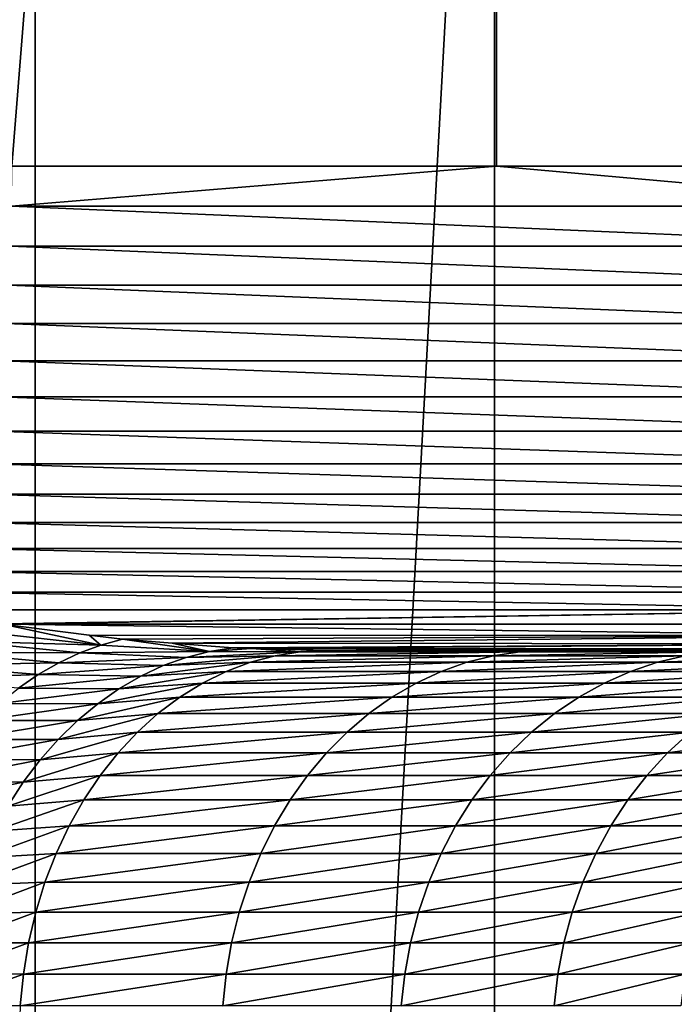
# Model space of a CAD drawing. Extents: x -38.8 to 38.8, y -45.3 to 0.1.
# Drawn here: x -4.8 to -3.5, y -31 to -29 of the extents above; entities that cross this region are included whole.
import ezdxf

# ---------------------------------------------------------------- set-up
doc = ezdxf.new("R2010")
doc.units = 0
doc.header["$MEASUREMENT"] = 0
doc.layers.add('L2', color=7, linetype='Continuous')

msp = doc.modelspace()

# ---------------------------------------------------------------- linework, layer by layer
at = {"layer": 'L2', "color": 7}
for points in [[(-3.854096, -16.8, -22.16745), (-4.851477, -29.3, -21.97073), (-5.745449, -16.8, -21.75408)], [(-3.854096, -16.8, -22.16745), (-3.850425, -29.3, -22.14655), (-4.851477, -29.3, -21.97073)], [(-1.934208, -16.8, -22.41671), (-2.92562, -29.3, -22.30898), (-3.854096, -16.8, -22.16745)], [(-3.854096, -16.8, -22.16745), (-2.92562, -29.3, -22.30898), (-3.850425, -29.3, -22.14655)], [(-5.745449, -26.94409, 21.75408), (-5.747015, -44.4, 21.75366), (-4.804221, -27.04996, 21.98112)], [(-4.804221, -27.04996, 21.98112), (-5.747015, -44.4, 21.75366), (-4.799769, -44.4, 21.96075)], [(-4.804221, -27.04996, 21.98112), (-4.799769, -44.4, 21.96075), (-3.854096, -27.13685, 22.16745)], [(-3.854096, -27.13685, 22.16745), (-4.799769, -44.4, 21.96075), (-3.85516, -44.4, 22.16727)], [(-3.854096, -27.13685, 22.16745), (-3.85516, -44.4, 22.16727), (-2.896834, -27.2046, 22.31274)], [(-2.896834, -27.2046, 22.31274), (-3.85516, -44.4, 22.16727), (-2.89415, -44.4, 22.29207)], [(-4.852214, -29.38258, -21.97407), (-4.851477, -29.3, -21.97073), (-3.850425, -29.3, -22.14655)], [(-2.926064, -29.38258, -22.31237), (-4.852214, -29.38258, -21.97407), (-3.850425, -29.3, -22.14655)], [(-2.926064, -29.38258, -22.31237), (-3.850425, -29.3, -22.14655), (-2.92562, -29.3, -22.30898)], [(-2.927393, -29.4646, -22.32251), (-4.854418, -29.4646, -21.98405), (-4.852214, -29.38258, -21.97407)], [(-2.927393, -29.4646, -22.32251), (-4.852214, -29.38258, -21.97407), (-2.926064, -29.38258, -22.31237)], [(-2.929599, -29.54549, -22.33932), (-4.858075, -29.54549, -22.00061), (-4.854418, -29.4646, -21.98405)], [(-2.929599, -29.54549, -22.33932), (-4.854418, -29.4646, -21.98405), (-2.927393, -29.4646, -22.32251)], [(-2.932665, -29.6247, -22.36271), (-4.86316, -29.6247, -22.02364), (-4.858075, -29.54549, -22.00061)], [(-2.932665, -29.6247, -22.36271), (-4.858075, -29.54549, -22.00061), (-2.929599, -29.54549, -22.33932)], [(-2.936572, -29.70169, -22.39249), (-4.869638, -29.70169, -22.05298), (-4.86316, -29.6247, -22.02364)], [(-2.936572, -29.70169, -22.39249), (-4.86316, -29.6247, -22.02364), (-2.932665, -29.6247, -22.36271)], [(-2.941292, -29.77595, -22.42849), (-4.877465, -29.77595, -22.08843), (-4.869638, -29.70169, -22.05298)], [(-2.941292, -29.77595, -22.42849), (-4.869638, -29.70169, -22.05298), (-2.936572, -29.70169, -22.39249)], [(-2.946793, -29.84695, -22.47044), (-4.886588, -29.84695, -22.12974), (-4.877465, -29.77595, -22.08843)], [(-2.946793, -29.84695, -22.47044), (-4.877465, -29.77595, -22.08843), (-2.941292, -29.77595, -22.42849)], [(-2.953038, -29.91421, -22.51805), (-4.896943, -29.91421, -22.17663), (-4.886588, -29.84695, -22.12974)], [(-2.953038, -29.91421, -22.51805), (-4.886588, -29.84695, -22.12974), (-2.946793, -29.84695, -22.47044)], [(-2.959983, -29.97728, -22.57102), (-4.908461, -29.97728, -22.22879), (-4.896943, -29.91421, -22.17663)], [(-2.959983, -29.97728, -22.57102), (-4.896943, -29.91421, -22.17663), (-2.953038, -29.91421, -22.51805)], [(-2.967582, -30.03572, -22.62896), (-4.921062, -30.03572, -22.28586), (-4.908461, -29.97728, -22.22879)], [(-2.967582, -30.03572, -22.62896), (-4.908461, -29.97728, -22.22879), (-2.959983, -29.97728, -22.57102)], [(-2.975783, -30.08914, -22.6915), (-4.934661, -30.08914, -22.34745), (-4.921062, -30.03572, -22.28586)], [(-2.975783, -30.08914, -22.6915), (-4.921062, -30.03572, -22.28586), (-2.967582, -30.03572, -22.62896)], [(-2.984529, -30.13717, -22.75819), (-4.949165, -30.13717, -22.41313), (-4.934661, -30.08914, -22.34745)], [(-2.984529, -30.13717, -22.75819), (-4.934661, -30.08914, -22.34745), (-2.975783, -30.08914, -22.6915)], [(-2.993761, -30.17947, -22.82859), (-4.964474, -30.17947, -22.48246), (-4.949165, -30.13717, -22.41313)], [(-2.993761, -30.17947, -22.82859), (-4.949165, -30.13717, -22.41313), (-2.984529, -30.13717, -22.75819)], [(-3.003416, -30.21577, -22.90221), (-4.980484, -30.21577, -22.55497), (-4.964474, -30.17947, -22.48246)], [(-3.003416, -30.21577, -22.90221), (-4.964474, -30.17947, -22.48246), (-2.993761, -30.17947, -22.82859)], [(-4.874129, -30.24533, -22.65549), (-4.980484, -30.21577, -22.55497), (-3.003416, -30.21577, -22.90221)], [(-4.870871, -30.24573, -22.65765), (-4.874129, -30.24533, -22.65549), (-3.003416, -30.21577, -22.90221)], [(-3.003416, -30.21577, -22.90221), (-3.013428, -30.24582, -22.97855), (-4.870871, -30.24573, -22.65765)], [(-4.914205, -30.2615, -22.68898), (-4.667357, -30.28876, -22.85853), (-4.953837, -30.28114, -22.72112)], [(-4.914205, -30.2615, -22.68898), (-4.870871, -30.24573, -22.65765), (-4.667357, -30.28876, -22.85853)], [(-4.870871, -30.24573, -22.65765), (-3.013428, -30.24582, -22.97855), (-3.023728, -30.2694, -23.05709)], [(-4.870871, -30.24573, -22.65765), (-3.023728, -30.2694, -23.05709), (-4.691611, -30.26811, -22.7763)], [(-4.870871, -30.24573, -22.65765), (-4.691611, -30.26811, -22.7763), (-4.667357, -30.28876, -22.85853)], [(-4.953837, -30.28114, -22.72112), (-4.71127, -30.30502, -22.89424), (-4.992841, -30.30414, -22.75176)], [(-4.953837, -30.28114, -22.72112), (-4.667357, -30.28876, -22.85853), (-4.71127, -30.30502, -22.89424)], [(-3.023728, -30.2694, -23.05709), (-4.623017, -30.27667, -22.8217), (-4.691611, -30.26811, -22.7763)], [(-4.667357, -30.28876, -22.85853), (-4.691611, -30.26811, -22.7763), (-4.623017, -30.27667, -22.8217)], [(-4.667357, -30.28876, -22.85853), (-4.623017, -30.27667, -22.8217), (-4.443403, -30.3021, -23.01989)], [(-3.023728, -30.2694, -23.05709), (-4.520378, -30.28478, -22.89324), (-4.623017, -30.27667, -22.8217)], [(-4.443403, -30.3021, -23.01989), (-4.623017, -30.27667, -22.8217), (-4.520378, -30.28478, -22.89324)], [(-3.034246, -30.28636, -23.1373), (-4.520378, -30.28478, -22.89324), (-3.023728, -30.2694, -23.05709)], [(-4.443403, -30.3021, -23.01989), (-4.71127, -30.30502, -22.89424), (-4.667357, -30.28876, -22.85853)], [(-4.491517, -30.31435, -23.05833), (-4.71127, -30.30502, -22.89424), (-4.443403, -30.3021, -23.01989)], [(-3.034246, -30.28636, -23.1373), (-4.394894, -30.2947, -22.98071), (-4.520378, -30.28478, -22.89324)], [(-4.443403, -30.3021, -23.01989), (-4.520378, -30.28478, -22.89324), (-4.394894, -30.2947, -22.98071)], [(-4.443403, -30.3021, -23.01989), (-4.255627, -30.30273, -23.16142), (-4.491517, -30.31435, -23.05833)], [(-4.491517, -30.31435, -23.05833), (-4.255627, -30.30273, -23.16142), (-4.307547, -30.31091, -23.20153)], [(-4.394894, -30.2947, -22.98071), (-4.357152, -30.29574, -23.00836), (-4.443403, -30.3021, -23.01989)], [(-4.443403, -30.3021, -23.01989), (-4.357152, -30.29574, -23.00836), (-4.255627, -30.30273, -23.16142)], [(-4.357152, -30.29574, -23.00836), (-4.394894, -30.2947, -22.98071), (-3.034246, -30.28636, -23.1373)], [(-3.034246, -30.28636, -23.1373), (-3.04491, -30.29658, -23.21861), (-4.357152, -30.29574, -23.00836)], [(-4.357152, -30.29574, -23.00836), (-3.04491, -30.29658, -23.21861), (-3.055648, -30.3, -23.30049)], [(-4.357152, -30.29574, -23.00836), (-3.055648, -30.3, -23.30049), (-4.20335, -30.3, -23.12103)], [(-4.357152, -30.29574, -23.00836), (-4.20335, -30.3, -23.12103), (-4.255627, -30.30273, -23.16142)], [(-3.857376, -30.31091, -23.8365), (-4.307547, -30.31091, -23.20153), (-3.802336, -30.30273, -23.80078)], [(-3.802336, -30.30273, -23.80078), (-4.307547, -30.31091, -23.20153), (-4.255627, -30.30273, -23.16142)], [(-3.802336, -30.30273, -23.80078), (-4.255627, -30.30273, -23.16142), (-3.746918, -30.3, -23.76482)], [(-3.746918, -30.3, -23.76482), (-4.255627, -30.30273, -23.16142), (-4.20335, -30.3, -23.12103)], [(-3.055648, -30.3, -23.30049), (-3.746918, -30.3, -23.76482), (-4.20335, -30.3, -23.12103)], [(-3.460879, -30.31091, -24.5063), (-3.857376, -30.31091, -23.8365), (-3.403092, -30.30273, -24.47522)], [(-3.403092, -30.30273, -24.47522), (-3.857376, -30.31091, -23.8365), (-3.802336, -30.30273, -23.80078)], [(-3.403092, -30.30273, -24.47522), (-3.802336, -30.30273, -23.80078), (-3.344907, -30.3, -24.44393)], [(-3.344907, -30.3, -24.44393), (-3.802336, -30.30273, -23.80078), (-3.746918, -30.3, -23.76482)], [(-3.055648, -30.3, -23.30049), (-3.344907, -30.3, -24.44393), (-3.746918, -30.3, -23.76482)], [(-4.992841, -30.30414, -22.75176), (-4.754521, -30.32536, -22.92864), (-5.031034, -30.33039, -22.78076)], [(-4.992841, -30.30414, -22.75176), (-4.71127, -30.30502, -22.89424), (-4.754521, -30.32536, -22.92864)], [(-4.491517, -30.31435, -23.05833), (-4.754521, -30.32536, -22.92864), (-4.71127, -30.30502, -22.89424)], [(-4.538941, -30.33139, -23.0958), (-4.754521, -30.32536, -22.92864), (-4.491517, -30.31435, -23.05833)], [(-4.491517, -30.31435, -23.05833), (-4.307547, -30.31091, -23.20153), (-4.538941, -30.33139, -23.0958)], [(-4.538941, -30.33139, -23.0958), (-4.307547, -30.31091, -23.20153), (-4.358755, -30.32448, -23.2411)], [(-3.911661, -30.32448, -23.87173), (-4.358755, -30.32448, -23.2411), (-3.857376, -30.31091, -23.8365)], [(-3.857376, -30.31091, -23.8365), (-4.358755, -30.32448, -23.2411), (-4.307547, -30.31091, -23.20153)], [(-3.517874, -30.32448, -24.53694), (-3.911661, -30.32448, -23.87173), (-3.460879, -30.31091, -24.5063)], [(-3.460879, -30.31091, -24.5063), (-3.911661, -30.32448, -23.87173), (-3.857376, -30.31091, -23.8365)], [(-3.180057, -30.32448, -25.23226), (-3.517874, -30.32448, -24.53694), (-3.120737, -30.31091, -25.2064)], [(-3.120737, -30.31091, -25.2064), (-3.517874, -30.32448, -24.53694), (-3.460879, -30.31091, -24.5063)], [(-5.031034, -30.33039, -22.78076), (-4.796875, -30.34967, -22.96156), (-5.068238, -30.35978, -22.80798)], [(-5.031034, -30.33039, -22.78076), (-4.754521, -30.32536, -22.92864), (-4.796875, -30.34967, -22.96156)], [(-4.538941, -30.33139, -23.0958), (-4.796875, -30.34967, -22.96156), (-4.754521, -30.32536, -22.92864)], [(-4.585382, -30.3531, -23.13206), (-4.796875, -30.34967, -22.96156), (-4.538941, -30.33139, -23.0958)], [(-4.585382, -30.3531, -23.13206), (-4.408902, -30.34335, -23.27984), (-4.630554, -30.37935, -23.16689)], [(-4.630554, -30.37935, -23.16689), (-4.408902, -30.34335, -23.27984), (-4.457645, -30.36738, -23.3175)], [(-4.538941, -30.33139, -23.0958), (-4.358755, -30.32448, -23.2411), (-4.585382, -30.3531, -23.13206)], [(-4.585382, -30.3531, -23.13206), (-4.358755, -30.32448, -23.2411), (-4.408902, -30.34335, -23.27984)], [(-4.016492, -30.36738, -23.93975), (-4.457645, -30.36738, -23.3175), (-3.96482, -30.34335, -23.90622)], [(-3.96482, -30.34335, -23.90622), (-4.457645, -30.36738, -23.3175), (-4.408902, -30.34335, -23.27984)], [(-3.96482, -30.34335, -23.90622), (-4.408902, -30.34335, -23.27984), (-3.911661, -30.32448, -23.87173)], [(-3.911661, -30.32448, -23.87173), (-4.408902, -30.34335, -23.27984), (-4.358755, -30.32448, -23.2411)], [(-3.627938, -30.36738, -24.59613), (-4.016492, -30.36738, -23.93975), (-3.573688, -30.34335, -24.56696)], [(-3.573688, -30.34335, -24.56696), (-4.016492, -30.36738, -23.93975), (-3.96482, -30.34335, -23.90622)], [(-3.573688, -30.34335, -24.56696), (-3.96482, -30.34335, -23.90622), (-3.517874, -30.32448, -24.53694)], [(-3.517874, -30.32448, -24.53694), (-3.96482, -30.34335, -23.90622), (-3.911661, -30.32448, -23.87173)], [(-3.29461, -30.36738, -25.2822), (-3.627938, -30.36738, -24.59613), (-3.238147, -30.34335, -25.25759)], [(-3.238147, -30.34335, -25.25759), (-3.627938, -30.36738, -24.59613), (-3.573688, -30.34335, -24.56696)], [(-3.238147, -30.34335, -25.25759), (-3.573688, -30.34335, -24.56696), (-3.180057, -30.32448, -25.23226)], [(-3.180057, -30.32448, -25.23226), (-3.573688, -30.34335, -24.56696), (-3.517874, -30.32448, -24.53694)], [(-5.068238, -30.35978, -22.80798), (-4.796875, -30.34967, -22.96156), (-4.838101, -30.37782, -22.9928)], [(-4.585382, -30.3531, -23.13206), (-4.838101, -30.37782, -22.9928), (-4.796875, -30.34967, -22.96156)], [(-4.630554, -30.37935, -23.16689), (-4.838101, -30.37782, -22.9928), (-4.585382, -30.3531, -23.13206)], [(-4.630554, -30.37935, -23.16689), (-4.877978, -30.40965, -23.02221), (-4.838101, -30.37782, -22.9928)], [(-4.67418, -30.40999, -23.20007), (-4.877978, -30.40965, -23.02221), (-4.630554, -30.37935, -23.16689)], [(-4.630554, -30.37935, -23.16689), (-4.457645, -30.36738, -23.3175), (-4.67418, -30.40999, -23.20007)], [(-4.67418, -30.40999, -23.20007), (-4.457645, -30.36738, -23.3175), (-4.50465, -30.39642, -23.35382)], [(-4.066322, -30.39642, -23.97209), (-4.50465, -30.39642, -23.35382), (-4.016492, -30.36738, -23.93975)], [(-4.016492, -30.36738, -23.93975), (-4.50465, -30.39642, -23.35382), (-4.457645, -30.36738, -23.3175)], [(-3.680255, -30.39642, -24.62426), (-4.066322, -30.39642, -23.97209), (-3.627938, -30.36738, -24.59613)], [(-3.627938, -30.36738, -24.59613), (-4.066322, -30.39642, -23.97209), (-4.016492, -30.36738, -23.93975)], [(-3.349062, -30.39642, -25.30595), (-3.680255, -30.39642, -24.62426), (-3.29461, -30.36738, -25.2822)], [(-3.29461, -30.36738, -25.2822), (-3.680255, -30.39642, -24.62426), (-3.627938, -30.36738, -24.59613)], [(-4.67418, -30.40999, -23.20007), (-4.50465, -30.39642, -23.35382), (-4.71599, -30.44482, -23.23141)], [(-4.71599, -30.44482, -23.23141), (-4.50465, -30.39642, -23.35382), (-4.549598, -30.43027, -23.38855)], [(-4.113969, -30.43027, -24.003), (-4.549598, -30.43027, -23.38855), (-4.066322, -30.39642, -23.97209)], [(-4.066322, -30.39642, -23.97209), (-4.549598, -30.43027, -23.38855), (-4.50465, -30.39642, -23.35382)], [(-3.730282, -30.43027, -24.65116), (-4.113969, -30.43027, -24.003), (-3.680255, -30.39642, -24.62426)], [(-3.680255, -30.39642, -24.62426), (-4.113969, -30.43027, -24.003), (-4.066322, -30.39642, -23.97209)], [(-3.401129, -30.43027, -25.32865), (-3.730282, -30.43027, -24.65116), (-3.349062, -30.39642, -25.30595)], [(-3.349062, -30.39642, -25.30595), (-3.730282, -30.43027, -24.65116), (-3.680255, -30.39642, -24.62426)], [(-4.67418, -30.40999, -23.20007), (-4.916287, -30.445, -23.04961), (-4.877978, -30.40965, -23.02221)], [(-4.71599, -30.44482, -23.23141), (-4.916287, -30.445, -23.04961), (-4.67418, -30.40999, -23.20007)], [(-4.755726, -30.48362, -23.2607), (-4.952823, -30.48367, -23.07487), (-4.71599, -30.44482, -23.23141)], [(-4.71599, -30.44482, -23.23141), (-4.952823, -30.48367, -23.07487), (-4.916287, -30.445, -23.04961)], [(-4.71599, -30.44482, -23.23141), (-4.549598, -30.43027, -23.38855), (-4.755726, -30.48362, -23.2607)], [(-4.755726, -30.48362, -23.2607), (-4.549598, -30.43027, -23.38855), (-4.59218, -30.46869, -23.42145)], [(-4.15911, -30.46869, -24.0323), (-4.59218, -30.46869, -23.42145), (-4.113969, -30.43027, -24.003)], [(-4.113969, -30.43027, -24.003), (-4.59218, -30.46869, -23.42145), (-4.549598, -30.43027, -23.38855)], [(-3.777676, -30.46869, -24.67665), (-4.15911, -30.46869, -24.0323), (-3.730282, -30.43027, -24.65116)], [(-3.730282, -30.43027, -24.65116), (-4.15911, -30.46869, -24.0323), (-4.113969, -30.43027, -24.003)], [(-3.450456, -30.46869, -25.35015), (-3.777676, -30.46869, -24.67665), (-3.401129, -30.43027, -25.32865)], [(-3.401129, -30.43027, -25.32865), (-3.777676, -30.46869, -24.67665), (-3.730282, -30.43027, -24.65116)], [(-4.793144, -30.52617, -23.28777), (-4.987386, -30.52545, -23.09784), (-4.755726, -30.48362, -23.2607)], [(-4.755726, -30.48362, -23.2607), (-4.987386, -30.52545, -23.09784), (-4.952823, -30.48367, -23.07487)], [(-4.755726, -30.48362, -23.2607), (-4.59218, -30.46869, -23.42145), (-4.793144, -30.52617, -23.28777)], [(-4.793144, -30.52617, -23.28777), (-4.59218, -30.46869, -23.42145), (-4.632106, -30.51142, -23.4523)], [(-4.201435, -30.51142, -24.05976), (-4.632106, -30.51142, -23.4523), (-4.15911, -30.46869, -24.0323)], [(-4.15911, -30.46869, -24.0323), (-4.632106, -30.51142, -23.4523), (-4.59218, -30.46869, -23.42145)], [(-3.822114, -30.51142, -24.70054), (-4.201435, -30.51142, -24.05976), (-3.777676, -30.46869, -24.67665)], [(-3.777676, -30.46869, -24.67665), (-4.201435, -30.51142, -24.05976), (-4.15911, -30.46869, -24.0323)], [(-3.496706, -30.51142, -25.37032), (-3.822114, -30.51142, -24.70054), (-3.450456, -30.46869, -25.35015)], [(-3.450456, -30.46869, -25.35015), (-3.822114, -30.51142, -24.70054), (-3.777676, -30.46869, -24.67665)], [(-3.227411, -30.51142, -26.06455), (-3.496706, -30.51142, -25.37032), (-3.179661, -30.46869, -26.04826)], [(-3.179661, -30.46869, -26.04826), (-3.496706, -30.51142, -25.37032), (-3.450456, -30.46869, -25.35015)], [(-4.793144, -30.52617, -23.28777), (-5.01979, -30.57012, -23.11841), (-4.987386, -30.52545, -23.09784)], [(-4.828013, -30.57219, -23.31245), (-5.01979, -30.57012, -23.11841), (-4.793144, -30.52617, -23.28777)], [(-4.793144, -30.52617, -23.28777), (-4.632106, -30.51142, -23.4523), (-4.828013, -30.57219, -23.31245)], [(-4.828013, -30.57219, -23.31245), (-4.632106, -30.51142, -23.4523), (-4.669103, -30.55817, -23.48089)], [(-4.240655, -30.55817, -24.08521), (-4.669103, -30.55817, -23.48089), (-4.201435, -30.51142, -24.05976)], [(-4.201435, -30.51142, -24.05976), (-4.669103, -30.55817, -23.48089), (-4.632106, -30.51142, -23.4523)], [(-3.863292, -30.55817, -24.72269), (-4.240655, -30.55817, -24.08521), (-3.822114, -30.51142, -24.70054)], [(-3.822114, -30.51142, -24.70054), (-4.240655, -30.55817, -24.08521), (-4.201435, -30.51142, -24.05976)], [(-3.539564, -30.55817, -25.389), (-3.863292, -30.55817, -24.72269), (-3.496706, -30.51142, -25.37032)], [(-3.496706, -30.51142, -25.37032), (-3.863292, -30.55817, -24.72269), (-3.822114, -30.51142, -24.70054)], [(-3.271658, -30.55817, -26.07966), (-3.539564, -30.55817, -25.389), (-3.227411, -30.51142, -26.06455)], [(-3.227411, -30.51142, -26.06455), (-3.539564, -30.55817, -25.389), (-3.496706, -30.51142, -25.37032)], [(-4.828013, -30.57219, -23.31245), (-4.669103, -30.55817, -23.48089), (-4.860118, -30.62141, -23.33459)], [(-4.860118, -30.62141, -23.33459), (-4.669103, -30.55817, -23.48089), (-4.702919, -30.60863, -23.50701)], [(-4.276502, -30.60863, -24.10847), (-4.702919, -30.60863, -23.50701), (-4.240655, -30.55817, -24.08521)], [(-4.240655, -30.55817, -24.08521), (-4.702919, -30.60863, -23.50701), (-4.669103, -30.55817, -23.48089)], [(-3.900928, -30.60863, -24.74293), (-4.276502, -30.60863, -24.10847), (-3.863292, -30.55817, -24.72269)], [(-3.863292, -30.55817, -24.72269), (-4.276502, -30.60863, -24.10847), (-4.240655, -30.55817, -24.08521)], [(-3.578736, -30.60863, -25.40608), (-3.900928, -30.60863, -24.74293), (-3.539564, -30.55817, -25.389)], [(-3.539564, -30.55817, -25.389), (-3.900928, -30.60863, -24.74293), (-3.863292, -30.55817, -24.72269)], [(-3.312101, -30.60863, -26.09346), (-3.578736, -30.60863, -25.40608), (-3.271658, -30.55817, -26.07966)], [(-3.271658, -30.55817, -26.07966), (-3.578736, -30.60863, -25.40608), (-3.539564, -30.55817, -25.389)], [(-4.828013, -30.57219, -23.31245), (-5.04986, -30.61743, -23.13645), (-5.01979, -30.57012, -23.11841)], [(-4.860118, -30.62141, -23.33459), (-5.04986, -30.61743, -23.13645), (-4.828013, -30.57219, -23.31245)], [(-4.860118, -30.62141, -23.33459), (-4.702919, -30.60863, -23.50701), (-4.889263, -30.67351, -23.35405)], [(-4.889263, -30.67351, -23.35405), (-4.702919, -30.60863, -23.50701), (-4.733322, -30.66244, -23.5305)], [(-4.308732, -30.66244, -24.12939), (-4.733322, -30.66244, -23.5305), (-4.276502, -30.60863, -24.10847)], [(-4.276502, -30.60863, -24.10847), (-4.733322, -30.66244, -23.5305), (-4.702919, -30.60863, -23.50701)], [(-3.934767, -30.66244, -24.76112), (-4.308732, -30.66244, -24.12939), (-3.900928, -30.60863, -24.74293)], [(-3.900928, -30.60863, -24.74293), (-4.308732, -30.66244, -24.12939), (-4.276502, -30.60863, -24.10847)], [(-3.613954, -30.66244, -25.42144), (-3.934767, -30.66244, -24.76112), (-3.578736, -30.60863, -25.40608)], [(-3.578736, -30.60863, -25.40608), (-3.934767, -30.66244, -24.76112), (-3.900928, -30.60863, -24.74293)], [(-3.348462, -30.66244, -26.10587), (-3.613954, -30.66244, -25.42144), (-3.312101, -30.60863, -26.09346)], [(-3.312101, -30.60863, -26.09346), (-3.613954, -30.66244, -25.42144), (-3.578736, -30.60863, -25.40608)], [(-4.889263, -30.67351, -23.35405), (-4.733322, -30.66244, -23.5305), (-4.915266, -30.72818, -23.37072)], [(-4.915266, -30.72818, -23.37072), (-4.733322, -30.66244, -23.5305), (-4.760104, -30.71924, -23.5512)], [(-4.337124, -30.71924, -24.14781), (-4.760104, -30.71924, -23.5512), (-4.308732, -30.66244, -24.12939)], [(-4.308732, -30.66244, -24.12939), (-4.760104, -30.71924, -23.5512), (-4.733322, -30.66244, -23.5305)], [(-3.964576, -30.71924, -24.77715), (-4.337124, -30.71924, -24.14781), (-3.934767, -30.66244, -24.76112)], [(-3.934767, -30.66244, -24.76112), (-4.337124, -30.71924, -24.14781), (-4.308732, -30.66244, -24.12939)], [(-3.64498, -30.71924, -25.43496), (-3.964576, -30.71924, -24.77715), (-3.613954, -30.66244, -25.42144)], [(-3.613954, -30.66244, -25.42144), (-3.964576, -30.71924, -24.77715), (-3.934767, -30.66244, -24.76112)], [(-3.380493, -30.71924, -26.11681), (-3.64498, -30.71924, -25.43496), (-3.348462, -30.66244, -26.10587)], [(-3.348462, -30.66244, -26.10587), (-3.64498, -30.71924, -25.43496), (-3.613954, -30.66244, -25.42144)], [(-4.915266, -30.72818, -23.37072), (-4.760104, -30.71924, -23.5512), (-4.937968, -30.78509, -23.38448)], [(-4.937968, -30.78509, -23.38448), (-4.760104, -30.71924, -23.5512), (-4.783084, -30.77864, -23.56895)], [(-4.361484, -30.77864, -24.16362), (-4.783084, -30.77864, -23.56895), (-4.337124, -30.71924, -24.14781)], [(-4.337124, -30.71924, -24.14781), (-4.783084, -30.77864, -23.56895), (-4.760104, -30.71924, -23.5512)], [(-3.990153, -30.77864, -24.7909), (-4.361484, -30.77864, -24.16362), (-3.964576, -30.71924, -24.77715)], [(-3.964576, -30.71924, -24.77715), (-4.361484, -30.77864, -24.16362), (-4.337124, -30.71924, -24.14781)], [(-3.671599, -30.77864, -25.44657), (-3.990153, -30.77864, -24.7909), (-3.64498, -30.71924, -25.43496)], [(-3.64498, -30.71924, -25.43496), (-3.990153, -30.77864, -24.7909), (-3.964576, -30.71924, -24.77715)], [(-3.407976, -30.77864, -26.12619), (-3.671599, -30.77864, -25.44657), (-3.380493, -30.71924, -26.11681)], [(-3.380493, -30.71924, -26.11681), (-3.671599, -30.77864, -25.44657), (-3.64498, -30.71924, -25.43496)], [(-4.937968, -30.78509, -23.38448), (-4.783084, -30.77864, -23.56895), (-4.95723, -30.84387, -23.39526)], [(-4.95723, -30.84387, -23.39526), (-4.783084, -30.77864, -23.56895), (-4.802104, -30.84024, -23.58365)], [(-4.381646, -30.84024, -24.1767), (-4.802104, -30.84024, -23.58365), (-4.361484, -30.77864, -24.16362)], [(-4.361484, -30.77864, -24.16362), (-4.802104, -30.84024, -23.58365), (-4.783084, -30.77864, -23.56895)], [(-4.011321, -30.84024, -24.80229), (-4.381646, -30.84024, -24.1767), (-3.990153, -30.77864, -24.7909)], [(-3.990153, -30.77864, -24.7909), (-4.381646, -30.84024, -24.1767), (-4.361484, -30.77864, -24.16362)], [(-3.693631, -30.84024, -25.45618), (-4.011321, -30.84024, -24.80229), (-3.671599, -30.77864, -25.44657)], [(-3.671599, -30.77864, -25.44657), (-4.011321, -30.84024, -24.80229), (-3.990153, -30.77864, -24.7909)], [(-3.430723, -30.84024, -26.13395), (-3.693631, -30.84024, -25.45618), (-3.407976, -30.77864, -26.12619)], [(-3.407976, -30.77864, -26.12619), (-3.693631, -30.84024, -25.45618), (-3.671599, -30.77864, -25.44657)], [(-4.95723, -30.84387, -23.39526), (-4.802104, -30.84024, -23.58365), (-4.972931, -30.90418, -23.40298)], [(-4.972931, -30.90418, -23.40298), (-4.802104, -30.84024, -23.58365), (-4.817033, -30.90361, -23.59518)], [(-4.397473, -30.90361, -24.18697), (-4.817033, -30.90361, -23.59518), (-4.381646, -30.84024, -24.1767)], [(-4.381646, -30.84024, -24.1767), (-4.817033, -30.90361, -23.59518), (-4.802104, -30.84024, -23.58365)], [(-4.027938, -30.90361, -24.81122), (-4.397473, -30.90361, -24.18697), (-4.011321, -30.84024, -24.80229)], [(-4.011321, -30.84024, -24.80229), (-4.397473, -30.90361, -24.18697), (-4.381646, -30.84024, -24.1767)], [(-3.710926, -30.90361, -25.46372), (-4.027938, -30.90361, -24.81122), (-3.693631, -30.84024, -25.45618)], [(-3.693631, -30.84024, -25.45618), (-4.027938, -30.90361, -24.81122), (-4.011321, -30.84024, -24.80229)], [(-3.448578, -30.90361, -26.14004), (-3.710926, -30.90361, -25.46372), (-3.430723, -30.84024, -26.13395)], [(-3.430723, -30.84024, -26.13395), (-3.710926, -30.90361, -25.46372), (-3.693631, -30.84024, -25.45618)], [(-4.972931, -30.90418, -23.40298), (-4.817033, -30.90361, -23.59518), (-4.984976, -30.96563, -23.40761)], [(-4.984976, -30.96563, -23.40761), (-4.817033, -30.90361, -23.59518), (-4.82777, -30.96832, -23.60348)], [(-4.408855, -30.96832, -24.19436), (-4.82777, -30.96832, -23.60348), (-4.397473, -30.90361, -24.18697)], [(-4.397473, -30.90361, -24.18697), (-4.82777, -30.96832, -23.60348), (-4.817033, -30.90361, -23.59518)], [(-4.039888, -30.96832, -24.81765), (-4.408855, -30.96832, -24.19436), (-4.027938, -30.90361, -24.81122)], [(-4.027938, -30.90361, -24.81122), (-4.408855, -30.96832, -24.19436), (-4.397473, -30.90361, -24.18697)], [(-3.723364, -30.96832, -25.46914), (-4.039888, -30.96832, -24.81765), (-3.710926, -30.90361, -25.46372)], [(-3.710926, -30.90361, -25.46372), (-4.039888, -30.96832, -24.81765), (-4.027938, -30.90361, -24.81122)], [(-3.46142, -30.96832, -26.14443), (-3.723364, -30.96832, -25.46914), (-3.448578, -30.90361, -26.14004)], [(-3.448578, -30.90361, -26.14004), (-3.723364, -30.96832, -25.46914), (-3.710926, -30.90361, -25.46372)], [(-4.984976, -30.96563, -23.40761), (-4.82777, -30.96832, -23.60348), (-4.993291, -31.02785, -23.40911)], [(-4.993291, -31.02785, -23.40911), (-4.82777, -30.96832, -23.60348), (-4.834242, -31.03394, -23.60848)], [(-4.415716, -31.03394, -24.19881), (-4.834242, -31.03394, -23.60848), (-4.408855, -30.96832, -24.19436)], [(-4.408855, -30.96832, -24.19436), (-4.834242, -31.03394, -23.60848), (-4.82777, -30.96832, -23.60348)], [(-4.047092, -31.03394, -24.82152), (-4.415716, -31.03394, -24.19881), (-4.039888, -30.96832, -24.81765)], [(-4.039888, -30.96832, -24.81765), (-4.415716, -31.03394, -24.19881), (-4.408855, -30.96832, -24.19436)], [(-3.730861, -31.03394, -25.47241), (-4.047092, -31.03394, -24.82152), (-3.723364, -30.96832, -25.46914)], [(-3.723364, -30.96832, -25.46914), (-4.047092, -31.03394, -24.82152), (-4.039888, -30.96832, -24.81765)], [(-3.46916, -31.03394, -26.14707), (-3.730861, -31.03394, -25.47241), (-3.46142, -30.96832, -26.14443)], [(-3.46142, -30.96832, -26.14443), (-3.730861, -31.03394, -25.47241), (-3.723364, -30.96832, -25.46914)], [(-4.993291, -31.02785, -23.40911), (-4.834242, -31.03394, -23.60848), (-4.836404, -31.1, -23.61015)]]:
    msp.add_3dface(points, dxfattribs=at)

doc.saveas('drawing.dxf')
